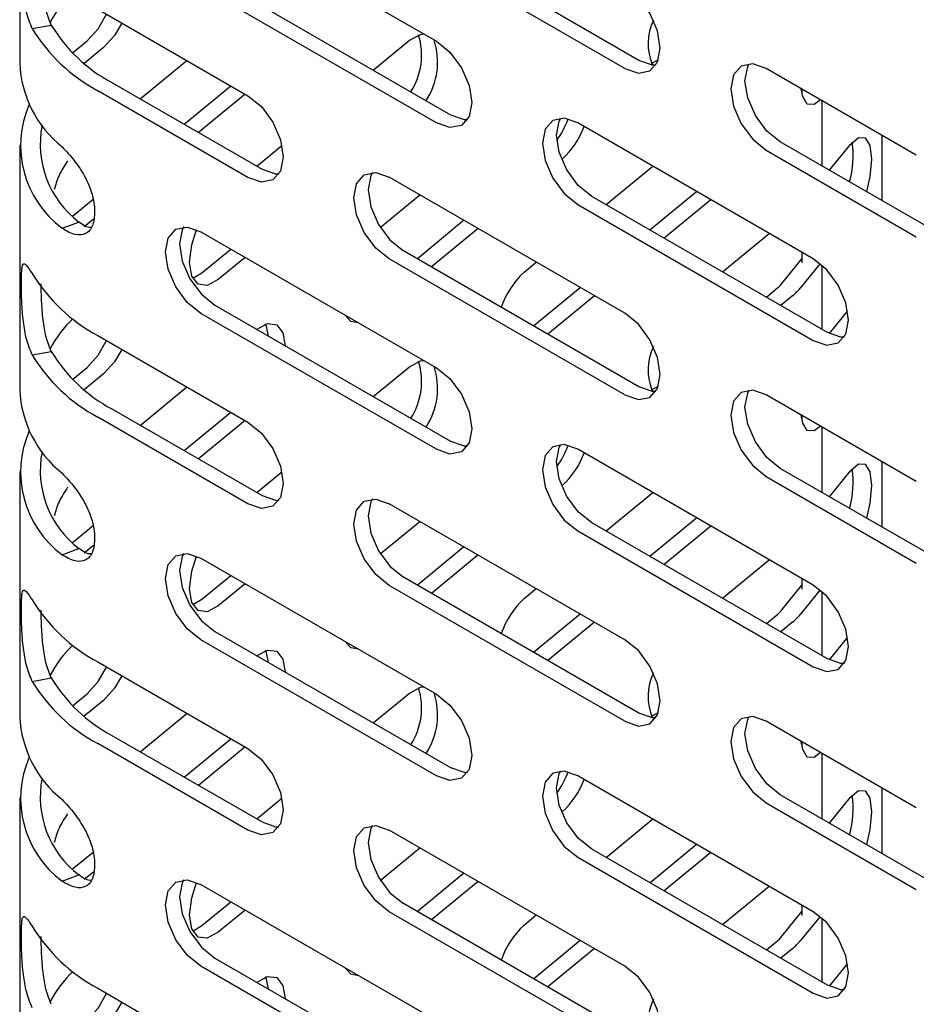
# Model space of a CAD drawing. Units: inches. Extents: x 0.2 to 47.8, y 0.2 to 35.8.
# Drawn here: x 39.1 to 40.5, y 20.1 to 21.6 of the extents above; entities that cross this region are included whole.
import ezdxf

# ---------------------------------------------------------------- set-up
doc = ezdxf.new("R2010")
doc.units = ezdxf.units.IN
doc.header["$MEASUREMENT"] = 0
doc.linetypes.add('SLD-Solid', pattern=[0])
doc.layers.add('OBJECT', color=7, linetype='SLD-Solid', lineweight=25)

msp = doc.modelspace()

# ---------------------------------------------------------------- linework, layer by layer
at = {"color": 7, "linetype": 'SLD-Solid', "lineweight": 25}
for p, q in [((39.1234661, 21.8945153), (39.1234661, 21.5270719)), ((39.395176, 21.7644935), (39.7487294, 21.5603914)), ((40.0527853, 21.5318371), (39.6992319, 21.7359391)), ((40.0315721, 21.5195909), (39.6780187, 21.723693)), ((39.4163892, 21.6542585), (39.7699426, 21.4501564)), ((39.7487294, 21.4379103), (39.395176, 21.6420123)), ((39.2406234, 21.6087525), (39.4658867, 21.4787108)), ((39.142314, 21.5795057), (39.1709004, 21.5847592)), ((39.2029023, 21.5428893), (39.2248113, 21.5609522)), ((39.2493858, 21.5510187), (39.2203799, 21.5271047)), ((39.6539488, 21.5171182), (39.708247, 21.5618844)), ((40.0714334, 21.5272741), (40.0820798, 21.5330013)), ((39.3044371, 21.4739247), (39.3743423, 21.5315582)), ((40.4689674, 21.3895691), (40.2437041, 21.5196108)), ((39.2618366, 21.4985175), (39.4870999, 21.3684758)), ((39.3702746, 21.4359176), (39.4401798, 21.4935511)), ((39.4658867, 21.3562297), (39.2406234, 21.4862714)), ((39.4617202, 21.481116), (39.3918151, 21.4234826)), ((40.3144148, 21.2338282), (39.9608614, 21.4379302)), ((40.4175287, 21.3212752), (40.4175287, 21.4192641)), ((39.1234661, 21.4045908), (39.1234661, 21.0371474)), ((39.479193, 21.3730404), (39.5170144, 21.4042223)), ((40.4901806, 21.2793341), (40.2649173, 21.4093758)), ((40.3386265, 21.3668245), (40.3699841, 21.4056452)), ((40.2437041, 21.3971297), (40.4689674, 21.267088)), ((39.9376775, 21.3835956), (39.9368939, 21.3829496)), ((40.0034605, 21.3153494), (40.0733657, 21.3729829)), ((40.0315721, 21.1521476), (39.6780187, 21.3562496)), ((39.6645711, 21.2809135), (39.723854, 21.3297894)), ((40.335628, 21.1235932), (39.9820746, 21.3276952)), ((40.0692979, 21.2773423), (40.1392031, 21.3349757)), ((39.2029023, 21.2979271), (39.2337396, 21.323351)), ((39.9608614, 21.3154491), (40.3144148, 21.1113471)), ((40.1607436, 21.3225407), (40.0908384, 21.2649072)), ((39.1869698, 21.2797441), (39.212207, 21.2891076)), ((39.2339905, 21.2933637), (39.2203799, 21.2821424)), ((39.7197863, 21.2341488), (39.7896915, 21.2917823)), ((39.395176, 21.274569), (39.7487294, 21.0704669)), ((39.8112319, 21.2793472), (39.7413267, 21.2217138)), ((40.1782163, 21.214465), (40.2481215, 21.2720985)), ((39.3968842, 21.2128937), (39.4401798, 21.2485888)), ((40.0527853, 21.0419126), (39.6992319, 21.2460146)), ((39.4617202, 21.2361538), (39.4214588, 21.2029601)), ((40.0315721, 21.0296664), (39.6780187, 21.2337685)), ((39.8803199, 21.2138259), (39.8986098, 21.228905)), ((40.2676182, 21.1974146), (40.2971356, 21.2339572)), ((40.3245166, 21.2268753), (40.2948074, 21.1900955)), ((40.2971356, 21.2339572), (40.2974092, 21.2342959)), ((39.3831417, 21.2047726), (39.3968842, 21.2128937)), ((39.8945421, 21.1332644), (39.9644473, 21.1908979)), ((39.9859877, 21.1784628), (39.9160826, 21.1208294)), ((40.2440538, 21.1764579), (40.2589026, 21.1887)), ((40.2834772, 21.1787664), (40.2655942, 21.1640228)), ((39.4163892, 21.164334), (39.7699426, 20.9602319)), ((39.7487294, 20.9479858), (39.395176, 21.1520879)), ((40.3386825, 21.1219315), (40.3661859, 21.1559807)), ((39.2406234, 21.118828), (39.4658867, 20.9887863)), ((39.142314, 21.0895812), (39.1709004, 21.0948348)), ((39.2029023, 21.0529648), (39.2248113, 21.0710278)), ((39.2493858, 21.0610942), (39.2203799, 21.0371802)), ((39.6539488, 21.0271937), (39.708247, 21.07196)), ((39.3044371, 20.9840003), (39.3743423, 21.0416337)), ((40.0714334, 21.0373496), (40.0820798, 21.0430768)), ((40.4689674, 20.8996446), (40.2437041, 21.0296863)), ((39.2618366, 21.008593), (39.4870999, 20.8785513)), ((39.3702746, 20.9459931), (39.4401798, 21.0036266)), ((39.4658867, 20.8663052), (39.2406234, 20.9963469)), ((39.4617202, 20.9911915), (39.3918151, 20.9335581)), ((40.3144148, 20.7439037), (39.9608614, 20.9480057)), ((40.4175287, 20.8313507), (40.4175287, 20.9293396)), ((39.1234661, 20.9146663), (39.1234661, 20.5472229)), ((39.479193, 20.8831159), (39.5170144, 20.9142978)), ((40.4901806, 20.7894096), (40.2649173, 20.9194513)), ((40.3386265, 20.8769), (40.3699841, 20.9157207)), ((40.2437041, 20.9072052), (40.4689674, 20.7771635)), ((39.9376775, 20.8936712), (39.9368939, 20.8930251)), ((40.0034605, 20.8254249), (40.0733657, 20.8830584)), ((40.0315721, 20.6622231), (39.6780187, 20.8663251)), ((39.6645711, 20.790989), (39.723854, 20.839865)), ((40.0692979, 20.7874178), (40.1392031, 20.8450512)), ((39.2029023, 20.8080026), (39.2337396, 20.8334265)), ((39.9608614, 20.8255246), (40.3144148, 20.6214226)), ((40.335628, 20.6336687), (39.9820746, 20.8377707)), ((40.1607436, 20.8326162), (40.0908384, 20.7749827)), ((39.1869698, 20.7898196), (39.212207, 20.7991831)), ((39.2339905, 20.8034392), (39.2203799, 20.7922179)), ((39.7197863, 20.7442243), (39.7896915, 20.8018578)), ((39.395176, 20.7846445), (39.7487294, 20.5805425)), ((39.8112319, 20.7894228), (39.7413267, 20.7317893)), ((40.1782163, 20.7245405), (40.2481215, 20.782174)), ((39.3968842, 20.7229692), (39.4401798, 20.7586643)), ((40.0527853, 20.5519881), (39.6992319, 20.7560901)), ((39.4617202, 20.7462293), (39.4214588, 20.7130356)), ((40.0315721, 20.539742), (39.6780187, 20.743844)), ((39.8803199, 20.7239014), (39.8986098, 20.7389806)), ((40.2676182, 20.7074901), (40.2971356, 20.7440327)), ((40.3245166, 20.7369508), (40.2948074, 20.700171)), ((40.2971356, 20.7440327), (40.2974092, 20.7443714)), ((39.3831417, 20.7148481), (39.3968842, 20.7229692)), ((39.8945421, 20.6433399), (39.9644473, 20.7009734)), ((40.2440538, 20.6865334), (40.2589026, 20.6987755)), ((39.9859877, 20.6885384), (39.9160826, 20.6309049)), ((40.2834772, 20.688842), (40.2655942, 20.6740983)), ((39.7487294, 20.4580613), (39.395176, 20.6621634)), ((39.4163892, 20.6744095), (39.7699426, 20.4703075)), ((40.3386825, 20.6320071), (40.3661859, 20.6660562)), ((39.2406234, 20.6289035), (39.4658867, 20.4988618)), ((39.142314, 20.5996567), (39.1709004, 20.6049103)), ((39.2029023, 20.5630404), (39.2248113, 20.5811033)), ((39.6539488, 20.5372692), (39.708247, 20.5820355)), ((39.2493858, 20.5711697), (39.2203799, 20.5472557)), ((39.3044371, 20.4940758), (39.3743423, 20.5517093)), ((40.0714334, 20.5474251), (40.0820798, 20.5531523)), ((40.4689674, 20.4097202), (40.2437041, 20.5397619)), ((39.2618366, 20.5186685), (39.4870999, 20.3886268)), ((39.3702746, 20.4560686), (39.4401798, 20.5137021)), ((39.4658867, 20.3763807), (39.2406234, 20.5064224)), ((39.4617202, 20.5012671), (39.3918151, 20.4436336)), ((40.3144148, 20.2539792), (39.9608614, 20.4580812)), ((40.4175287, 20.3414262), (40.4175287, 20.4394151)), ((39.1234661, 20.4247418), (39.1234661, 20.0572984)), ((39.479193, 20.3931914), (39.5170144, 20.4243733)), ((40.4901806, 20.2994852), (40.2649173, 20.4295269)), ((40.3386265, 20.3869755), (40.3699841, 20.4257962)), ((40.2437041, 20.4172807), (40.4689674, 20.287239)), ((39.9376775, 20.4037467), (39.9368939, 20.4031006)), ((40.0034605, 20.3355004), (40.0733657, 20.3931339)), ((40.0315721, 20.1722986), (39.6780187, 20.3764006)), ((40.0692979, 20.2974933), (40.1392031, 20.3551268)), ((39.2029023, 20.3180781), (39.2337396, 20.343502)), ((39.6645711, 20.3010645), (39.723854, 20.3499405)), ((39.9608614, 20.3356001), (40.3144148, 20.1314981)), ((40.335628, 20.1437442), (39.9820746, 20.3478462)), ((40.1607436, 20.3426917), (40.0908384, 20.2850582)), ((39.1869698, 20.2998951), (39.212207, 20.3092586)), ((39.2339905, 20.3135148), (39.2203799, 20.3022934)), ((39.7197863, 20.2542998), (39.7896915, 20.3119333)), ((39.395176, 20.29472), (39.7487294, 20.090618)), ((39.8112319, 20.2994983), (39.7413267, 20.2418648)), ((40.1782163, 20.234616), (40.2481215, 20.2922495)), ((39.3968842, 20.2330447), (39.4401798, 20.2687399)), ((40.0527853, 20.0620636), (39.6992319, 20.2661656)), ((39.4617202, 20.2563048), (39.4214588, 20.2231111)), ((40.0315721, 20.0498175), (39.6780187, 20.2539195)), ((39.8803199, 20.2339769), (39.8986098, 20.2490561)), ((40.2676182, 20.2175657), (40.2971356, 20.2541082)), ((40.3245166, 20.2470263), (40.2948074, 20.2102465)), ((40.2971356, 20.2541082), (40.2974092, 20.2544469)), ((39.3831417, 20.2249236), (39.3968842, 20.2330447)), ((39.8945421, 20.1534154), (39.9644473, 20.2110489)), ((40.2440538, 20.1966089), (40.2589026, 20.208851)), ((39.9859877, 20.1986139), (39.9160826, 20.1409804)), ((40.2834772, 20.1989175), (40.2655942, 20.1841738)), ((39.4163892, 20.184485), (39.7699426, 19.980383)), ((40.3386825, 20.1420826), (40.3661859, 20.1761318)), ((39.7487294, 19.9681368), (39.395176, 20.1722389)), ((39.2406234, 20.138979), (39.4658867, 20.0089373))]:
    msp.add_line(p, q, dxfattribs=at)
at = {"color": 7, "linetype": 'SLD-Solid', "lineweight": 25, "flags": 128}
for points in [[(40.0315721, 21.5195909), (40.0518669, 21.5125366), (40.0690721, 21.5158796), (40.0805682, 21.5291109), (40.0846051, 21.5502162), (40.0805682, 21.5759824), (40.0690721, 21.6024868), (40.0518669, 21.6256944), (40.0315721, 21.6420721)], [(39.2248113, 21.5609522), (39.2412736, 21.5791863), (39.2539112, 21.6010816)], [(39.2768782, 21.5878231), (39.2658482, 21.5692528), (39.2493858, 21.5510187)], [(39.708247, 21.5618844), (39.7247093, 21.5707952), (39.7296385, 21.5714124)], [(39.7487294, 21.5603914), (39.7690242, 21.5440138), (39.7862294, 21.5208062), (39.7977255, 21.4943018), (39.8017624, 21.4685356), (39.7977255, 21.4474303), (39.7862294, 21.434199), (39.7690242, 21.430856), (39.7487294, 21.4379103)], [(40.0781447, 21.5246527), (40.0730801, 21.5247827), (40.0527853, 21.5318371)], [(40.2437041, 21.5196108), (40.2234093, 21.5266651), (40.2062041, 21.5233222), (40.194708, 21.5100909), (40.1906711, 21.4889856), (40.194708, 21.4632194), (40.2062041, 21.4367149), (40.2234093, 21.4135073), (40.2437041, 21.3971297)], [(40.2649173, 21.4093758), (40.2446225, 21.4257535), (40.2274173, 21.4489611), (40.2159212, 21.4754655), (40.2118843, 21.5012317), (40.2159212, 21.522337), (40.2183446, 21.5267951)], [(40.3250105, 21.4726736), (40.3155926, 21.4654514), (40.3053096, 21.4659963), (40.2984387, 21.477358), (40.2963723, 21.4892061)], [(39.4658867, 21.4787108), (39.4861815, 21.4623332), (39.5033867, 21.4391256), (39.5148828, 21.4126211), (39.5189197, 21.3868549), (39.5148828, 21.3657496), (39.5033867, 21.3525183), (39.4861815, 21.3491754), (39.4658867, 21.3562297)], [(39.7699426, 21.4501564), (39.7902374, 21.4431021), (39.795302, 21.4429721)], [(39.9608614, 21.4379302), (39.9405665, 21.4449845), (39.9233614, 21.4416416), (39.9118653, 21.4284103), (39.9078284, 21.407305), (39.9118653, 21.3815388), (39.9233614, 21.3550343), (39.9405665, 21.3318267), (39.9608614, 21.3154491)], [(39.9820746, 21.3276952), (39.9617798, 21.3440728), (39.9445746, 21.3672804), (39.9330785, 21.3937849), (39.9290416, 21.4195511), (39.9330785, 21.4406564), (39.9355019, 21.4451145)], [(40.3699841, 21.4056452), (40.3821138, 21.416), (40.3923968, 21.4154551), (40.3992677, 21.4040934), (40.4016805, 21.3836446), (40.3992677, 21.3572219), (40.3941689, 21.3347605)], [(39.4870999, 21.3684758), (39.5073947, 21.3614215), (39.5124593, 21.3612915)], [(39.6780187, 21.2337685), (39.6577238, 21.2501461), (39.6405187, 21.2733537), (39.6290226, 21.2998581), (39.6249857, 21.3256243), (39.6290226, 21.3467296), (39.6405187, 21.3599609), (39.6577238, 21.3633039), (39.6780187, 21.3562496)], [(39.6526592, 21.3634339), (39.6502358, 21.3589758), (39.6461989, 21.3378705), (39.6502358, 21.3121043), (39.6617319, 21.2855998), (39.678937, 21.2623922), (39.6992319, 21.2460146)], [(39.395176, 21.1520879), (39.3748811, 21.1684655), (39.357676, 21.1916731), (39.3461799, 21.2181775), (39.342143, 21.2439437), (39.3461799, 21.265049), (39.357676, 21.2782803), (39.3748811, 21.2816233), (39.395176, 21.274569)], [(39.3698165, 21.2817533), (39.3673931, 21.2772951), (39.3633562, 21.2561898), (39.3673931, 21.2304236), (39.3788892, 21.2039192), (39.3960943, 21.1807116), (39.4163892, 21.164334)], [(39.4214588, 21.2029601), (39.4049964, 21.1940493), (39.3910403, 21.1958185), (39.3817151, 21.2079982), (39.3784405, 21.2287342), (39.3817151, 21.2548697), (39.3890303, 21.2777042)], [(40.3144148, 21.1113471), (40.3347096, 21.1042928), (40.3519148, 21.1076357), (40.3634109, 21.120867), (40.3674478, 21.1419723), (40.3634109, 21.1677385), (40.3519148, 21.194243), (40.3347096, 21.2174506), (40.3144148, 21.2338282)], [(39.6320771, 21.1378089), (39.6204708, 21.1400108), (39.6125723, 21.1489649)], [(40.0315721, 21.0296664), (40.0518669, 21.0226121), (40.0690721, 21.0259551), (40.0805682, 21.0391864), (40.0846051, 21.0602917), (40.0805682, 21.0860579), (40.0690721, 21.1125623), (40.0518669, 21.1357699), (40.0315721, 21.1521476)], [(39.4788164, 21.1277676), (39.4952788, 21.1366784), (39.5092349, 21.1349093), (39.5185601, 21.1227296), (39.521822, 21.1034689)], [(39.4970522, 21.1177682), (39.4939855, 21.1326631), (39.4925589, 21.1358887)], [(40.3609875, 21.1164089), (40.3559229, 21.1165389), (40.335628, 21.1235932)], [(39.2248113, 21.0710278), (39.2412736, 21.0892618), (39.2539112, 21.1111572)], [(39.2768782, 21.0978986), (39.2658482, 21.0793283), (39.2493858, 21.0610942)], [(39.708247, 21.07196), (39.7247093, 21.0808707), (39.7296385, 21.0814879)], [(39.7487294, 21.0704669), (39.7690242, 21.0540893), (39.7862294, 21.0308817), (39.7977255, 21.0043773), (39.8017624, 20.9786111), (39.7977255, 20.9575058), (39.7862294, 20.9442745), (39.7690242, 20.9409315), (39.7487294, 20.9479858)], [(40.0781447, 21.0347283), (40.0730801, 21.0348583), (40.0527853, 21.0419126)], [(40.2437041, 21.0296863), (40.2234093, 21.0367407), (40.2062041, 21.0333977), (40.194708, 21.0201664), (40.1906711, 20.9990611), (40.194708, 20.9732949), (40.2062041, 20.9467905), (40.2234093, 20.9235829), (40.2437041, 20.9072052)], [(40.2649173, 20.9194513), (40.2446225, 20.935829), (40.2274173, 20.9590366), (40.2159212, 20.985541), (40.2118843, 21.0113072), (40.2159212, 21.0324125), (40.2183446, 21.0368707)], [(39.4658867, 20.9887863), (39.4861815, 20.9724087), (39.5033867, 20.9492011), (39.5148828, 20.9226967), (39.5189197, 20.8969305), (39.5148828, 20.8758252), (39.5033867, 20.8625939), (39.4861815, 20.8592509), (39.4658867, 20.8663052)], [(40.3250105, 20.9827492), (40.3155926, 20.9755269), (40.3053096, 20.9760718), (40.2984387, 20.9874335), (40.2963723, 20.9992816)], [(39.7699426, 20.9602319), (39.7902374, 20.9531776), (39.795302, 20.9530476)], [(39.9608614, 20.9480057), (39.9405665, 20.95506), (39.9233614, 20.9517171), (39.9118653, 20.9384858), (39.9078284, 20.9173805), (39.9118653, 20.8916143), (39.9233614, 20.8651098), (39.9405665, 20.8419022), (39.9608614, 20.8255246)], [(39.9820746, 20.8377707), (39.9617798, 20.8541484), (39.9445746, 20.877356), (39.9330785, 20.9038604), (39.9290416, 20.9296266), (39.9330785, 20.9507319), (39.9355019, 20.95519)], [(40.3699841, 20.9157207), (40.3821138, 20.9260755), (40.3923968, 20.9255306), (40.3992677, 20.9141689), (40.4016805, 20.8937201), (40.3992677, 20.8672974), (40.3941689, 20.844836)], [(39.4870999, 20.8785513), (39.5073947, 20.871497), (39.5124593, 20.871367)], [(39.6780187, 20.743844), (39.6577238, 20.7602216), (39.6405187, 20.7834292), (39.6290226, 20.8099337), (39.6249857, 20.8356998), (39.6290226, 20.8568051), (39.6405187, 20.8700365), (39.6577238, 20.8733794), (39.6780187, 20.8663251)], [(39.6526592, 20.8735094), (39.6502358, 20.8690513), (39.6461989, 20.847946), (39.6502358, 20.8221798), (39.6617319, 20.7956753), (39.678937, 20.7724677), (39.6992319, 20.7560901)], [(39.395176, 20.6621634), (39.3748811, 20.678541), (39.357676, 20.7017486), (39.3461799, 20.728253), (39.342143, 20.7540192), (39.3461799, 20.7751245), (39.357676, 20.7883558), (39.3748811, 20.7916988), (39.395176, 20.7846445)], [(39.3698165, 20.7918288), (39.3673931, 20.7873706), (39.3633562, 20.7662654), (39.3673931, 20.7404992), (39.3788892, 20.7139947), (39.3960943, 20.6907871), (39.4163892, 20.6744095)], [(39.4214588, 20.7130356), (39.4049964, 20.7041249), (39.3910403, 20.705894), (39.3817151, 20.7180737), (39.3784405, 20.7388097), (39.3817151, 20.7649452), (39.3890303, 20.7877797)], [(40.3144148, 20.6214226), (40.3347096, 20.6143683), (40.3519148, 20.6177112), (40.3634109, 20.6309425), (40.3674478, 20.6520478), (40.3634109, 20.677814), (40.3519148, 20.7043185), (40.3347096, 20.7275261), (40.3144148, 20.7439037)], [(40.0315721, 20.539742), (40.0518669, 20.5326876), (40.0690721, 20.5360306), (40.0805682, 20.5492619), (40.0846051, 20.5703672), (40.0805682, 20.5961334), (40.0690721, 20.6226378), (40.0518669, 20.6458454), (40.0315721, 20.6622231)], [(39.4788164, 20.6378431), (39.4952788, 20.6467539), (39.5092349, 20.6449848), (39.5185601, 20.6328051), (39.521822, 20.6135444)], [(39.4970522, 20.6278437), (39.4939855, 20.6427386), (39.4925589, 20.6459642)], [(39.6320771, 20.6478844), (39.6204708, 20.6500863), (39.6125723, 20.6590404)], [(40.3609875, 20.6264844), (40.3559229, 20.6266144), (40.335628, 20.6336687)], [(39.2248113, 20.5811033), (39.2412736, 20.5993374), (39.2539112, 20.6212327)], [(39.2768782, 20.6079741), (39.2658482, 20.5894038), (39.2493858, 20.5711697)], [(39.708247, 20.5820355), (39.7247093, 20.5909462), (39.7296385, 20.5915634)], [(39.7487294, 20.5805425), (39.7690242, 20.5641648), (39.7862294, 20.5409572), (39.7977255, 20.5144528), (39.8017624, 20.4886866), (39.7977255, 20.4675813), (39.7862294, 20.45435), (39.7690242, 20.451007), (39.7487294, 20.4580613)], [(40.0781447, 20.5448038), (40.0730801, 20.5449338), (40.0527853, 20.5519881)], [(40.2437041, 20.5397619), (40.2234093, 20.5468162), (40.2062041, 20.5434732), (40.194708, 20.5302419), (40.1906711, 20.5091366), (40.194708, 20.4833704), (40.2062041, 20.456866), (40.2234093, 20.4336584), (40.2437041, 20.4172807)], [(40.2649173, 20.4295269), (40.2446225, 20.4459045), (40.2274173, 20.4691121), (40.2159212, 20.4956165), (40.2118843, 20.5213827), (40.2159212, 20.542488), (40.2183446, 20.5469462)], [(39.4658867, 20.4988618), (39.4861815, 20.4824842), (39.5033867, 20.4592766), (39.5148828, 20.4327722), (39.5189197, 20.407006), (39.5148828, 20.3859007), (39.5033867, 20.3726694), (39.4861815, 20.3693264), (39.4658867, 20.3763807)], [(40.3250105, 20.4928247), (40.3155926, 20.4856024), (40.3053096, 20.4861473), (40.2984387, 20.497509), (40.2963723, 20.5093571)], [(39.7699426, 20.4703075), (39.7902374, 20.4632531), (39.795302, 20.4631232)], [(39.9608614, 20.4580812), (39.9405665, 20.4651355), (39.9233614, 20.4617926), (39.9118653, 20.4485613), (39.9078284, 20.427456), (39.9118653, 20.4016898), (39.9233614, 20.3751854), (39.9405665, 20.3519777), (39.9608614, 20.3356001)], [(39.9820746, 20.3478462), (39.9617798, 20.3642239), (39.9445746, 20.3874315), (39.9330785, 20.4139359), (39.9290416, 20.4397021), (39.9330785, 20.4608074), (39.9355019, 20.4652655)], [(40.3699841, 20.4257962), (40.3821138, 20.436151), (40.3923968, 20.4356061), (40.3992677, 20.4242444), (40.4016805, 20.4037956), (40.3992677, 20.3773729), (40.3941689, 20.3549115)], [(39.4870999, 20.3886268), (39.5073947, 20.3815725), (39.5124593, 20.3814425)], [(39.6780187, 20.2539195), (39.6577238, 20.2702971), (39.6405187, 20.2935047), (39.6290226, 20.3200092), (39.6249857, 20.3457754), (39.6290226, 20.3668807), (39.6405187, 20.380112), (39.6577238, 20.3834549), (39.6780187, 20.3764006)], [(39.6526592, 20.3835849), (39.6502358, 20.3791268), (39.6461989, 20.3580215), (39.6502358, 20.3322553), (39.6617319, 20.3057509), (39.678937, 20.2825432), (39.6992319, 20.2661656)], [(39.395176, 20.1722389), (39.3748811, 20.1886165), (39.357676, 20.2118241), (39.3461799, 20.2383285), (39.342143, 20.2640947), (39.3461799, 20.2852), (39.357676, 20.2984313), (39.3748811, 20.3017743), (39.395176, 20.29472)], [(39.3698165, 20.3019043), (39.3673931, 20.2974462), (39.3633562, 20.2763409), (39.3673931, 20.2505747), (39.3788892, 20.2240702), (39.3960943, 20.2008626), (39.4163892, 20.184485)], [(39.4214588, 20.2231111), (39.4049964, 20.2142004), (39.3910403, 20.2159695), (39.3817151, 20.2281492), (39.3784405, 20.2488852), (39.3817151, 20.2750207), (39.3890303, 20.2978552)], [(40.3144148, 20.1314981), (40.3347096, 20.1244438), (40.3519148, 20.1277867), (40.3634109, 20.1410181), (40.3674478, 20.1621233), (40.3634109, 20.1878895), (40.3519148, 20.214394), (40.3347096, 20.2376016), (40.3144148, 20.2539792)], [(39.6320771, 20.1579599), (39.6204708, 20.1601618), (39.6124982, 20.1692626)], [(40.0315721, 20.0498175), (40.0518669, 20.0427632), (40.0690721, 20.0461061), (40.0805682, 20.0593374), (40.0846051, 20.0804427), (40.0805682, 20.1062089), (40.0690721, 20.1327134), (40.0518669, 20.155921), (40.0315721, 20.1722986)], [(39.4788164, 20.1479187), (39.4952788, 20.1568294), (39.5092349, 20.1550603), (39.5185601, 20.1428806), (39.521822, 20.1236199)], [(39.4970522, 20.1379192), (39.4939855, 20.1528142), (39.4925589, 20.1560397)], [(40.3609875, 20.1365599), (40.3559229, 20.1366899), (40.335628, 20.1437442)], [(39.2248113, 20.0911788), (39.2412736, 20.1094129), (39.2539112, 20.1313082)], [(39.2768782, 20.1180496), (39.2658482, 20.0994793), (39.2493858, 20.0812452)]]:
    msp.add_lwpolyline(points, dxfattribs=at)
at = {"color": 7, "linetype": 'SLD-Solid', "lineweight": 25}
for centre, radius, start, end in [((39.3321729, 21.5018735), 0.1846594, 134.3857621, 151.8974743), ((40.1506371, 21.5568447), 0.0841296, 155.0570021, 202.384363), ((39.360721, 21.7113538), 0.2551187, 211.1185832, 241.916892), ((39.3729269, 21.7067188), 0.2359848, 211.1185832, 241.916892), ((39.6252258, 21.5396545), 0.1014119, 327.0877052, 17.4146203), ((39.6458519, 21.5292097), 0.1047808, 326.4878834, 18.472342), ((39.2931768, 21.5348217), 0.1698875, 182.6145998, 231.3060324), ((39.2800403, 21.4038837), 0.155154, 156.4677283, 233.1402092), ((39.301063, 21.4059186), 0.1467658, 168.8083075, 232.7404456), ((39.8090218, 21.4961445), 0.1471417, 324.937837, 339.2078024), ((39.8492725, 21.4785771), 0.1297572, 312.946206, 339.1320167), ((40.2303426, 21.3881557), 0.1438992, 344.352279, 8.2619781), ((39.360721, 21.3439105), 0.2551187, 211.1185832, 241.916892), ((39.9698709, 21.1179132), 0.1312198, 133.0354288, 160.7041449), ((40.2201743, 21.236148), 0.061247, 309.2221768, 320.7716147), ((40.2331304, 21.2404489), 0.0796211, 309.2221768, 320.7716147), ((39.3321729, 21.011949), 0.1846594, 134.3857621, 151.8974743), ((39.360721, 21.2214294), 0.2551187, 211.1185832, 241.916892), ((39.3729269, 21.2167943), 0.2359848, 211.1185832, 241.916892), ((40.1506371, 21.0669202), 0.0841296, 155.0570021, 202.384363), ((39.6252258, 21.04973), 0.1014119, 327.0877052, 17.4146203), ((39.6458519, 21.0392852), 0.1047808, 326.4878834, 18.472342), ((39.2931768, 21.0448973), 0.1698875, 182.6145998, 231.3060324), ((39.2800403, 20.9139592), 0.155154, 156.4677283, 233.1402092), ((39.301063, 20.9159941), 0.1467658, 168.8083075, 232.7404456), ((39.8090218, 21.00622), 0.1471417, 324.937837, 339.2078024), ((39.8492725, 20.9886526), 0.1297572, 312.946206, 339.1320167), ((40.2303426, 20.8982312), 0.1438992, 344.352279, 8.2619781), ((39.360721, 20.853986), 0.2551187, 211.1185832, 241.916892), ((39.9698709, 20.6279887), 0.1312198, 133.0354288, 160.7041449), ((40.2201743, 20.7462235), 0.061247, 309.2221768, 320.7716147), ((40.2331304, 20.7505244), 0.0796211, 309.2221768, 320.7716147), ((39.3321729, 20.5220245), 0.1846594, 134.3857621, 151.8974743), ((39.3729269, 20.7268698), 0.2359848, 211.1185832, 241.916892), ((40.1506371, 20.5769957), 0.0841296, 155.0570021, 202.384363), ((39.360721, 20.7315049), 0.2551187, 211.1185832, 241.916892), ((39.6252258, 20.5598055), 0.1014119, 327.0877052, 17.4146203), ((39.6458519, 20.5493608), 0.1047808, 326.4878834, 18.472342), ((39.2931768, 20.5549728), 0.1698875, 182.6145998, 231.3060324), ((39.2800403, 20.4240347), 0.155154, 156.4677283, 233.1402092), ((39.301063, 20.4260697), 0.1467658, 168.8083075, 232.7404456), ((39.8090218, 20.5162955), 0.1471417, 324.937837, 339.2078024), ((39.8492725, 20.4987281), 0.1297572, 312.946206, 339.1320167), ((40.2303426, 20.4083067), 0.1438992, 344.352279, 8.2619781), ((39.360721, 20.3640615), 0.2551187, 211.1185832, 241.916892), ((39.9698709, 20.1380642), 0.1312198, 133.0354288, 160.7041449), ((40.2201743, 20.2562991), 0.061247, 309.2221768, 320.7716147), ((40.2331304, 20.2605999), 0.0796211, 309.2221768, 320.7716147), ((39.3321729, 20.0321001), 0.1846594, 134.3857621, 151.8974743), ((40.1506371, 20.0870712), 0.0841296, 155.0570021, 202.384363)]:
    msp.add_arc(centre, radius, start, end, dxfattribs=at)
for points, knots in [([(39.142314, 21.5795057), (39.1391754, 21.5870419), (39.1334324, 21.6008314), (39.1293729, 21.6250683), (39.1274531, 21.6440656), (39.1265152, 21.6586381), (39.1260184, 21.6725905), (39.1258424, 21.6895403), (39.1261304, 21.7039404), (39.1272197, 21.7127559), (39.1290022, 21.717511), (39.1330981, 21.715538), (39.1390422, 21.7067977), (39.142314, 21.7019868)], [0, 0, 0, 0, 0.139652201, 0.255529352, 0.317616034, 0.377137113, 0.436738731, 0.499056984, 0.621013941, 0.676716727, 0.732208127, 0.852602066, 1, 1, 1, 1]), ([(39.1709004, 21.5847592), (39.1679879, 21.5919013), (39.1638774, 21.6019808), (39.1603457, 21.6191653), (39.1578824, 21.6369786), (39.1560258, 21.6614212), (39.1558468, 21.6780953), (39.1557574, 21.6864251)], [0, 0, 0, 0, 0.272474487, 0.384542037, 0.504535976, 0.752486684, 1, 1, 1, 1]), ([(39.1869698, 21.4022252), (39.1932792, 21.39555), (39.2048238, 21.3833361), (39.2190306, 21.361855), (39.2273969, 21.3446084), (39.2323189, 21.3311178), (39.235279, 21.3178344), (39.2364312, 21.3011496), (39.2344458, 21.2862887), (39.2285653, 21.276172), (39.2204524, 21.2696977), (39.2055521, 21.2687366), (39.1935668, 21.2758362), (39.1869698, 21.2797441)], [0, 0, 0, 0, 0.139652201, 0.255529352, 0.317616034, 0.377137113, 0.436738731, 0.499056984, 0.621013941, 0.676716727, 0.732208127, 0.852602066, 1, 1, 1, 1]), ([(39.1954243, 21.3809061), (39.1908572, 21.3741231), (39.1844116, 21.3645502), (39.178275, 21.348831), (39.1763147, 21.3412977), (39.1754241, 21.3378748)], [0, 0, 0, 0, 0.5701900315, 0.8047066657, 1, 1, 1, 1]), ([(39.2308979, 21.2810438), (39.2308032, 21.2810279), (39.224905, 21.2800365), (39.2185047, 21.2846087), (39.212207, 21.2891076)], [0, 0, 0, 0, 0.016052834, 1, 1, 1, 1]), ([(39.142314, 21.0895812), (39.1391754, 21.0971174), (39.1334324, 21.1109069), (39.1293729, 21.1351438), (39.1274531, 21.1541411), (39.1265152, 21.1687136), (39.1260184, 21.182666), (39.1258424, 21.1996159), (39.1261304, 21.2140159), (39.1272197, 21.2228314), (39.1290022, 21.2275866), (39.1330981, 21.2256135), (39.1390422, 21.2168732), (39.142314, 21.2120623)], [0, 0, 0, 0, 0.139652201, 0.2555293516, 0.3176160336, 0.3771371134, 0.4367387315, 0.4990569839, 0.6210139406, 0.6767167275, 0.7322081266, 0.8526020663, 1, 1, 1, 1]), ([(39.1709004, 21.0948348), (39.1679879, 21.1019768), (39.1638774, 21.1120563), (39.1603457, 21.1292408), (39.1578824, 21.1470541), (39.1560258, 21.1714967), (39.1558468, 21.1881708), (39.1557574, 21.1965006)], [0, 0, 0, 0, 0.272474487, 0.384542037, 0.504535976, 0.752486684, 1, 1, 1, 1]), ([(39.1869698, 20.9123007), (39.1932792, 20.9056255), (39.2048238, 20.8934117), (39.2190306, 20.8719305), (39.2273969, 20.8546839), (39.2323189, 20.8411933), (39.235279, 20.8279099), (39.2364312, 20.8112252), (39.2344458, 20.7963642), (39.2285653, 20.7862475), (39.2204524, 20.7797732), (39.2055521, 20.7788121), (39.1935668, 20.7859118), (39.1869698, 20.7898196)], [0, 0, 0, 0, 0.139652201, 0.255529352, 0.317616034, 0.377137113, 0.436738731, 0.499056984, 0.621013941, 0.676716727, 0.732208127, 0.852602066, 1, 1, 1, 1]), ([(39.1954243, 20.8909816), (39.1908572, 20.8841986), (39.1844116, 20.8746258), (39.178275, 20.8589066), (39.1763147, 20.8513732), (39.1754241, 20.8479503)], [0, 0, 0, 0, 0.570190031, 0.804706666, 1, 1, 1, 1]), ([(39.2308979, 20.7911194), (39.2308032, 20.7911034), (39.224905, 20.790112), (39.2185047, 20.7946842), (39.212207, 20.7991831)], [0, 0, 0, 0, 0.016052834, 1, 1, 1, 1]), ([(39.142314, 20.5996567), (39.1391754, 20.607193), (39.1334324, 20.6209824), (39.1293729, 20.6452193), (39.1274531, 20.6642166), (39.1265152, 20.6787891), (39.1260184, 20.6927415), (39.1258424, 20.7096914), (39.1261304, 20.7240914), (39.1272197, 20.7329069), (39.1290022, 20.7376621), (39.1330981, 20.735689), (39.1390422, 20.7269487), (39.142314, 20.7221378)], [0, 0, 0, 0, 0.139652201, 0.255529352, 0.317616034, 0.377137113, 0.436738731, 0.499056984, 0.621013941, 0.676716727, 0.732208127, 0.852602066, 1, 1, 1, 1]), ([(39.1709004, 20.6049103), (39.1679879, 20.6120523), (39.1638774, 20.6221318), (39.1603457, 20.6393163), (39.1578824, 20.6571297), (39.1560258, 20.6815722), (39.1558468, 20.6982464), (39.1557574, 20.7065761)], [0, 0, 0, 0, 0.272474487, 0.384542037, 0.504535976, 0.752486684, 1, 1, 1, 1]), ([(39.1869698, 20.4223762), (39.1932792, 20.4157011), (39.2048238, 20.4034872), (39.2190306, 20.382006), (39.2273969, 20.3647594), (39.2323189, 20.3512689), (39.235279, 20.3379854), (39.2364312, 20.3213007), (39.2344458, 20.3064397), (39.2285653, 20.296323), (39.2204524, 20.2898487), (39.2055521, 20.2888876), (39.1935668, 20.2959873), (39.1869698, 20.2998951)], [0, 0, 0, 0, 0.139652201, 0.2555293516, 0.3176160337, 0.3771371134, 0.4367387315, 0.4990569839, 0.6210139406, 0.6767167275, 0.7322081266, 0.8526020663, 1, 1, 1, 1]), ([(39.1954243, 20.4010571), (39.1908572, 20.3942741), (39.1844116, 20.3847013), (39.178275, 20.3689821), (39.1763147, 20.3614488), (39.1754241, 20.3580258)], [0, 0, 0, 0, 0.570190031, 0.804706666, 1, 1, 1, 1]), ([(39.2308979, 20.3011949), (39.2308032, 20.301179), (39.224905, 20.3001875), (39.2185047, 20.3047598), (39.212207, 20.3092586)], [0, 0, 0, 0, 0.016052834, 1, 1, 1, 1]), ([(39.142314, 20.1097322), (39.1391754, 20.1172685), (39.1334324, 20.1310579), (39.1293729, 20.1552948), (39.1274531, 20.1742921), (39.1265152, 20.1888646), (39.1260184, 20.2028171), (39.1258424, 20.2197669), (39.1261304, 20.2341669), (39.1272197, 20.2429824), (39.1290022, 20.2477376), (39.1330981, 20.2457645), (39.1390422, 20.2370242), (39.142314, 20.2322134)], [0, 0, 0, 0, 0.139652201, 0.255529352, 0.317616034, 0.377137113, 0.436738731, 0.499056984, 0.621013941, 0.676716727, 0.732208127, 0.852602066, 1, 1, 1, 1]), ([(39.1709004, 20.1149858), (39.1679879, 20.1221278), (39.1638774, 20.1322073), (39.1603457, 20.1493919), (39.1578824, 20.1672052), (39.1560258, 20.1916477), (39.1558468, 20.2083219), (39.1557574, 20.2166516)], [0, 0, 0, 0, 0.272474487, 0.384542037, 0.504535976, 0.752486684, 1, 1, 1, 1])]:
    msp.add_open_spline(points, degree=3, knots=knots, dxfattribs=at)
at = {"layer": 'OBJECT', "linetype": 'SLD-Solid', "lineweight": 25}
for p, q in [((40.2974092, 21.4886075), (40.2974092, 21.4816249)), ((40.3274092, 21.4712889), (40.3274092, 21.3733)), ((40.2974092, 21.2436453), (40.2974092, 21.2281202)), ((40.3274092, 21.2244599), (40.3274092, 21.1283378)), ((40.2974092, 20.9986831), (40.2974092, 20.9917004)), ((40.3274092, 20.9813644), (40.3274092, 20.8833755)), ((40.2974092, 20.7537208), (40.2974092, 20.7381957)), ((40.3274092, 20.7345354), (40.3274092, 20.6384133)), ((40.2974092, 20.5087586), (40.2974092, 20.5017759)), ((40.3274092, 20.4914399), (40.3274092, 20.3934511)), ((40.2974092, 20.2637963), (40.2974092, 20.2482713)), ((40.3274092, 20.2446109), (40.3274092, 20.1484888))]:
    msp.add_line(p, q, dxfattribs=at)

doc.saveas('drawing.dxf')
